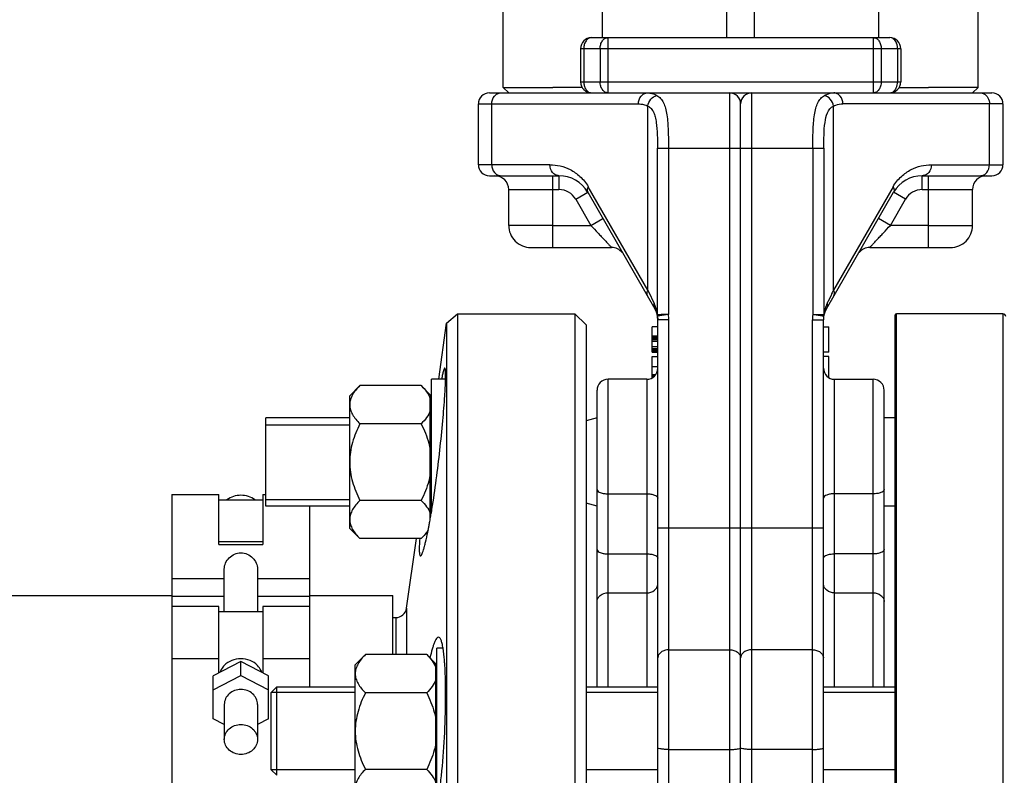
# Model space of a CAD drawing. Units: millimetres. Extents: x -2294 to 3632, y 85 to 3376.
# Drawn here: x 1546 to 1724, y 1687 to 1824 of the extents above; entities that cross this region are included whole.
import ezdxf

# ---------------------------------------------------------------- set-up
doc = ezdxf.new("R2010")
doc.units = ezdxf.units.MM
doc.header["$LTSCALE"] = 46.255
doc.header["$PDMODE"] = 3
doc.header["$PDSIZE"] = 0.3125
doc.layers.get('0').update_dxf_attribs({"linetype": 'CONTINUOUS'})
doc.layers.get('Defpoints').update_dxf_attribs({"linetype": 'CONTINUOUS'})
for name, color, linetype in [('02___PRT_ALL_AXES', 7, 'CONTINUOUS'), ('FASEN', 7, 'CONTINUOUS'), ('RUNDUNGEN', 7, 'CONTINUOUS')]:
    doc.layers.add(name, color=color, linetype=linetype)
doc.layers.add('AM_5', color=3, linetype='CONTINUOUS', lineweight=25)
doc.styles.get("Standard").update_dxf_attribs({"font": 'txt', "width": 0.7})
doc.dimstyles.new('AM_DIN$0', dxfattribs={"dimtxt": 3.5, "dimasz": 2.5, "dimexe": 1, "dimexo": 1, "dimgap": 1.5, "dimtad": 1, "dimdsep": 46, "dimtxsty": 'STANDARD', "dimcen": 0, "dimclrd": 256, "dimclre": 256, "dimclrt": 2, "dimadec": 0, "dimazin": 2, "dimtp": 0.1, "dimtm": 0.1, "dimtfac": 0.71, "dimtdec": 3, "dimtmove": 0, "dimatfit": 3, "dimfxl": 1, "dimlwd": -1, "dimlwe": -1, "dimarcsym": 0})

# ---------------------------------------------------------------- blocks, each defined once
blk = doc.blocks.new('*D21')
at = {"layer": 'AM_5', "ltscale": 10, "transparency": 16777216}
for p, q in [((1029.51, 3376.14), (2497.65, 3376.14)), ((2496.65, 1550.09), (2496.65, 3346.14)), ((2010.22, 1520.09), (2497.65, 1520.09))]:
    blk.add_line(p, q, dxfattribs=at)
for points in [[(2491.65, 3346.14), (2501.65, 3346.14), (2496.65, 3376.14)], [(2491.65, 1550.09), (2501.65, 1550.09), (2496.65, 1520.09)]]:
    blk.add_solid(points, dxfattribs=at)
at = {"layer": 'Defpoints', "color": 0, "ltscale": 10, "transparency": 16777216}
for p in [(1028.51, 3376.14), (2496.65, 3376.14), (2009.22, 1520.09)]:
    blk.add_point(p, dxfattribs=at)
at = {"layer": 'AM_5', "color": 2, "ltscale": 10, "transparency": 16777216, "insert": (2464.15, 2448.11), "char_height": 35, "attachment_point": 5, "rotation": 90}
blk.add_mtext('1860', dxfattribs=at)

msp = doc.modelspace()

# ---------------------------------------------------------------- linework, layer by layer
at = {"color": 7, "linetype": 'Continuous'}
for p, q in [((1633.723, 1811.294), (1633.723, 1977.293)), ((1651.723, 1820.294), (1651.723, 1977.293)), ((1701.723, 1820.294), (1701.723, 1977.293)), ((1719.723, 1811.294), (1719.723, 1977.293)), ((1674.223, 1820.294), (1674.223, 1868.694)), ((1679.223, 1820.294), (1679.223, 1868.694)), ((1649.723, 1820.294), (1703.723, 1820.294)), ((1647.723, 1818.294), (1647.723, 1812.294)), ((1705.723, 1818.294), (1705.723, 1812.294)), ((1631.223, 1810.294), (1722.223, 1810.294)), ((1633.723, 1811.294), (1642.723, 1811.294)), ((1634.724, 1810.294), (1633.723, 1811.294)), ((1648.001, 1811.294), (1642.723, 1811.294)), ((1705.446, 1811.294), (1710.723, 1811.294)), ((1719.723, 1811.294), (1710.723, 1811.294)), ((1718.723, 1810.294), (1719.723, 1811.294)), ((1629.223, 1797.294), (1629.223, 1808.294)), ((1676.723, 1557.294), (1676.723, 1808.294)), ((1724.223, 1808.294), (1724.223, 1797.294)), ((1631.223, 1795.294), (1643.826, 1795.294)), ((1709.621, 1795.294), (1722.223, 1795.294)), ((1634.723, 1786.294), (1634.723, 1792.794)), ((1649.022, 1792.294), (1661.187, 1771.222)), ((1692.259, 1771.222), (1704.425, 1792.294)), ((1718.723, 1786.294), (1718.723, 1792.794)), ((1638.723, 1782.294), (1653.352, 1782.294)), ((1700.095, 1782.294), (1714.723, 1782.294)), ((1623.482, 1768.572), (1625.462, 1770.293)), ((1625.462, 1770.293), (1625.462, 1738.075)), ((1646.723, 1770.293), (1646.723, 1550.294)), ((1648.723, 1768.293), (1646.723, 1770.293)), ((1661.675, 1769.842), (1661.723, 1769.222)), ((1661.723, 1559.145), (1661.723, 1769.222)), ((1691.723, 1557.294), (1691.723, 1769.222)), ((1724.223, 1770.293), (1704.923, 1770.293)), ((1622.058, 1758.443), (1623.481, 1768.572)), ((1623.481, 1768.572), (1623.481, 1562.144)), ((1648.723, 1768.293), (1648.723, 1552.294)), ((1661.723, 1767.956), (1660.723, 1767.956)), ((1660.723, 1763.331), (1660.723, 1767.954)), ((1691.723, 1767.956), (1692.723, 1767.956)), ((1692.723, 1763.331), (1692.723, 1767.954)), ((1660.723, 1766.331), (1661.723, 1766.331)), ((1660.723, 1766.267), (1661.723, 1766.267)), ((1660.723, 1766.139), (1661.723, 1766.139)), ((1660.723, 1765.884), (1661.723, 1765.884)), ((1660.723, 1765.629), (1661.723, 1765.629)), ((1660.723, 1765.309), (1661.723, 1765.309)), ((1660.723, 1764.352), (1661.723, 1764.352)), ((1660.723, 1764.033), (1661.723, 1764.033)), ((1660.723, 1763.777), (1661.723, 1763.777)), ((1660.723, 1763.522), (1661.723, 1763.522)), ((1660.723, 1763.395), (1661.723, 1763.395)), ((1660.723, 1763.331), (1661.723, 1763.331)), ((1660.723, 1762.581), (1661.723, 1762.581)), ((1660.723, 1760.781), (1660.723, 1762.581)), ((1692.723, 1763.331), (1691.723, 1763.331)), ((1692.723, 1762.581), (1691.723, 1762.581)), ((1692.723, 1758.72), (1692.723, 1762.581)), ((1660.723, 1760.781), (1661.723, 1760.781)), ((1660.723, 1758.6), (1660.723, 1760.706)), ((1623.291, 1758.443), (1620.723, 1758.443)), ((1620.723, 1734.324), (1620.723, 1758.443)), ((1659.723, 1758.443), (1652.723, 1758.443)), ((1660.723, 1759.328), (1661.383, 1759.328)), ((1660.723, 1759.289), (1661.352, 1759.289)), ((1660.723, 1759.174), (1661.257, 1759.174)), ((1660.723, 1759.06), (1661.163, 1759.06)), ((1660.723, 1758.906), (1660.989, 1758.906)), ((1660.723, 1758.792), (1660.849, 1758.792)), ((1693.723, 1758.443), (1700.723, 1758.443)), ((1605.923, 1755.443), (1607.78, 1757.299)), ((1618.867, 1757.299), (1607.78, 1757.299)), ((1618.867, 1757.299), (1620.523, 1755.643)), ((1650.723, 1702.735), (1650.723, 1756.443)), ((1702.723, 1702.735), (1702.723, 1756.443)), ((1605.923, 1731.443), (1605.923, 1755.442)), ((1620.523, 1733.161), (1620.523, 1755.643)), ((1620.723, 1754.693), (1620.523, 1754.693)), ((1605.923, 1751.443), (1590.723, 1751.443)), ((1590.723, 1735.443), (1590.723, 1751.443)), ((1650.723, 1751.443), (1648.723, 1750.907)), ((1704.723, 1751.443), (1702.723, 1751.443)), ((1590.723, 1750.193), (1605.923, 1750.193)), ((1618.867, 1750.371), (1607.78, 1750.371)), ((1573.723, 1737.599), (1582.223, 1737.599)), ((1573.723, 1737.599), (1573.723, 1717.313)), ((1582.223, 1728.502), (1582.223, 1737.599)), ((1590.223, 1737.599), (1590.723, 1737.599)), ((1590.223, 1737.599), (1590.223, 1728.502)), ((1625.462, 1738.075), (1625.462, 1550.294)), ((1582.223, 1736.599), (1590.223, 1736.599)), ((1590.723, 1736.693), (1605.923, 1736.693)), ((1605.923, 1735.443), (1590.723, 1735.443)), ((1598.723, 1702.735), (1598.723, 1735.443)), ((1618.867, 1736.514), (1607.78, 1736.514)), ((1650.723, 1735.443), (1648.723, 1735.979)), ((1704.723, 1735.443), (1702.723, 1735.443)), ((1605.923, 1731.443), (1607.78, 1729.586)), ((1618.867, 1729.586), (1607.78, 1729.586)), ((1616.236, 1717.015), (1618.002, 1729.586)), ((1618.867, 1729.586), (1620.077, 1730.796)), ((1590.223, 1728.986), (1582.223, 1728.986)), ((1582.223, 1728.502), (1590.223, 1728.502)), ((1583.223, 1716.313), (1583.223, 1724.084)), ((1589.223, 1724.084), (1589.223, 1716.313)), ((1533.723, 1719.294), (1573.723, 1719.294)), ((1598.723, 1719.294), (1613.723, 1719.294)), ((1613.723, 1708.591), (1613.723, 1719.293)), ((1582.223, 1717.313), (1573.723, 1717.313)), ((1573.723, 1717.313), (1573.723, 1600.794)), ((1582.223, 1705.248), (1582.223, 1717.313)), ((1598.723, 1717.313), (1590.223, 1717.313)), ((1590.223, 1717.313), (1590.223, 1705.248)), ((1590.223, 1716.313), (1582.223, 1716.313)), ((1606.923, 1706.735), (1608.78, 1708.591)), ((1619.867, 1708.591), (1608.78, 1708.591)), ((1619.867, 1708.591), (1621.523, 1706.935)), ((1622.834, 1709.735), (1621.723, 1709.735)), ((1621.723, 1681.236), (1621.723, 1709.735)), ((1586.223, 1707.341), (1581.223, 1704.724)), ((1591.223, 1704.724), (1586.223, 1707.341)), ((1586.223, 1704.805), (1586.223, 1707.341)), ((1606.923, 1682.736), (1606.923, 1706.734)), ((1621.523, 1682.535), (1621.523, 1706.935)), ((1581.223, 1702.189), (1586.223, 1704.805)), ((1581.223, 1696.956), (1581.223, 1704.724)), ((1586.223, 1704.805), (1591.223, 1702.189)), ((1591.223, 1696.956), (1591.223, 1704.724)), ((1621.723, 1705.985), (1621.523, 1705.985)), ((1606.923, 1701.735), (1591.723, 1701.735)), ((1591.723, 1687.735), (1591.723, 1701.735)), ((1592.723, 1702.735), (1606.923, 1702.735)), ((1619.867, 1701.663), (1608.78, 1701.663)), ((1648.723, 1702.735), (1661.723, 1702.735)), ((1661.723, 1701.735), (1648.723, 1701.735)), ((1691.723, 1702.735), (1704.723, 1702.735)), ((1704.723, 1701.735), (1691.723, 1701.735)), ((1583.223, 1699.572), (1583.223, 1693.233)), ((1589.223, 1699.572), (1589.223, 1693.233)), ((1583.223, 1695.91), (1581.223, 1696.956)), ((1591.223, 1696.956), (1589.223, 1695.91)), ((1606.923, 1687.735), (1591.723, 1687.735)), ((1619.867, 1687.807), (1608.78, 1687.807)), ((1661.723, 1687.735), (1648.723, 1687.735)), ((1704.723, 1687.735), (1691.723, 1687.735))]:
    msp.add_line(p, q, dxfattribs=at)
at = {"color": 9, "linetype": 'Continuous'}
for p, q in [((1652.685, 1820.294), (1652.685, 1810.294)), ((1700.762, 1810.294), (1700.762, 1820.294)), ((1705.723, 1818.294), (1647.723, 1818.294)), ((1648.309, 1818.294), (1648.309, 1812.294)), ((1651.271, 1818.294), (1651.271, 1812.294)), ((1702.176, 1818.294), (1702.176, 1812.294)), ((1705.138, 1818.294), (1705.138, 1812.294)), ((1647.723, 1812.294), (1705.723, 1812.294)), ((1674.723, 1810.294), (1674.723, 1555.294)), ((1678.723, 1555.294), (1678.723, 1810.294)), ((1629.223, 1808.294), (1658.21, 1808.294)), ((1631.665, 1797.294), (1631.665, 1808.294)), ((1721.782, 1808.294), (1695.237, 1808.293)), ((1724.223, 1808.294), (1721.782, 1808.294)), ((1721.782, 1797.294), (1721.782, 1808.294)), ((1659.915, 1774.588), (1659.915, 1807.914)), ((1693.532, 1774.588), (1693.532, 1807.914)), ((1661.663, 1800.294), (1691.784, 1800.294)), ((1661.663, 1770.152), (1661.663, 1800.294)), ((1663.651, 1800.294), (1663.651, 1770.148)), ((1689.796, 1800.294), (1689.796, 1770.151)), ((1691.784, 1800.294), (1691.784, 1770.152)), ((1642.187, 1797.294), (1629.223, 1797.294)), ((1711.26, 1797.294), (1724.223, 1797.294)), ((1642.723, 1782.294), (1642.723, 1795.294)), ((1643.825, 1795.294), (1643.825, 1792.794)), ((1709.621, 1792.794), (1709.621, 1795.294)), ((1710.723, 1782.294), (1710.723, 1795.294)), ((1634.723, 1792.794), (1643.825, 1792.794)), ((1646.857, 1791.044), (1649.022, 1792.294)), ((1659.915, 1774.588), (1649.115, 1793.294)), ((1704.331, 1793.294), (1693.532, 1774.588)), ((1706.59, 1791.044), (1704.425, 1792.294)), ((1709.621, 1792.794), (1718.723, 1792.794)), ((1646.857, 1791.044), (1649.599, 1786.293)), ((1703.848, 1786.293), (1706.59, 1791.044)), ((1649.599, 1786.294), (1651.764, 1787.544)), ((1703.848, 1786.293), (1701.683, 1787.544)), ((1642.723, 1786.294), (1634.723, 1786.294)), ((1642.723, 1786.293), (1649.599, 1786.293)), ((1710.723, 1786.294), (1703.848, 1786.293)), ((1710.723, 1786.294), (1718.723, 1786.294)), ((1660.139, 1774.122), (1659.915, 1774.588)), ((1661.053, 1772.222), (1660.139, 1774.122)), ((1693.098, 1773.686), (1692.548, 1772.544)), ((1661.663, 1770.152), (1662.069, 1770.152)), ((1663.651, 1770.152), (1661.675, 1769.842)), ((1663.723, 1769.222), (1661.723, 1769.222)), ((1662.069, 1770.152), (1662.317, 1770.152)), ((1663.723, 1555.294), (1663.723, 1769.222)), ((1689.723, 1769.222), (1691.723, 1769.222)), ((1689.723, 1555.294), (1689.723, 1769.222)), ((1689.796, 1770.151), (1691.784, 1770.152)), ((1652.723, 1702.735), (1652.723, 1758.443)), ((1659.723, 1758.443), (1659.723, 1702.735)), ((1693.723, 1702.735), (1693.723, 1758.443)), ((1700.723, 1702.735), (1700.723, 1758.443)), ((1652.723, 1737.702), (1659.723, 1737.702)), ((1700.723, 1737.702), (1693.723, 1737.702)), ((1661.723, 1731.533), (1691.723, 1731.533)), ((1652.723, 1726.829), (1659.723, 1726.829)), ((1700.723, 1726.829), (1693.723, 1726.829)), ((1573.723, 1722.348), (1583.223, 1722.348)), ((1589.223, 1722.348), (1598.723, 1722.348)), ((1573.723, 1719.191), (1583.223, 1719.191)), ((1589.223, 1719.191), (1598.723, 1719.191)), ((1652.723, 1719.774), (1659.723, 1719.774)), ((1693.723, 1719.774), (1700.723, 1719.774)), ((1663.723, 1709.454), (1674.723, 1709.454)), ((1689.723, 1709.454), (1678.723, 1709.454)), ((1582.223, 1707.813), (1573.723, 1707.813)), ((1598.723, 1707.813), (1590.223, 1707.813)), ((1663.723, 1691.403), (1674.723, 1691.403)), ((1689.723, 1691.403), (1678.723, 1691.403))]:
    msp.add_line(p, q, dxfattribs=at)
at = {"color": 7, "linetype": 'Continuous'}
for centre, radius, start, end in [((1649.723, 1818.294), 2, 90, 180), ((1703.723, 1818.294), 2, 0, 90), ((1649.723, 1812.294), 2, 180, 270), ((1703.723, 1812.294), 2, 270, 360), ((1631.223, 1808.294), 2, 90, 180), ((1674.723, 1808.294), 2, 0, 90), ((1678.723, 1808.294), 2, 90, 180), ((1722.223, 1808.294), 2, 0, 90), ((1631.223, 1797.294), 2, 180, 270), ((1722.223, 1797.294), 2, 270, 360), ((1632.223, 1792.794), 2.5, 0, 89.99954), ((1643.825, 1789.294), 6, 30.00047, 90), ((1709.621, 1789.294), 6, 90.00122, 150), ((1721.223, 1792.794), 2.5, 90.00046, 180), ((1638.723, 1786.294), 4, 180, 270.00012), ((1714.723, 1786.294), 4, 269.99988, 360), ((1653.352, 1779.794), 2.5, 40.0041, 90), ((1700.095, 1779.794), 2.5, 89.99993, 139.9959), ((1657.723, 1769.222), 4, 0, 29.99984), ((1695.723, 1769.222), 4, 150.00016, 180), ((1659.723, 1760.443), 2, 270, 359.99976), ((1693.723, 1760.443), 2, 180.00024, 270), ((1652.723, 1756.443), 2, 90, 180.00019), ((1700.723, 1756.443), 2, 359.99981, 90)]:
    msp.add_arc(centre, radius, start, end, dxfattribs=at)
at = {"color": 9, "linetype": 'Continuous'}
for centre, radius, start, end in [((1702.335, 1818.293), 2.803, 0.01088, 8.00633), ((1651.112, 1812.294), 2.803, 180.01088, 188.00633), ((1643.825, 1789.294), 3.5, 30, 90), ((1709.621, 1789.294), 3.5, 90, 150), ((1852.98, 1695.246), 178.082, 154.27475, 154.3898), ((1654.98, 1769.312), 6.735, 22.58163, 25.5972), ((1655.075, 1769.352), 6.631, 19.50242, 22.57874), ((1655.001, 1769.327), 6.71, 16.43062, 19.49091), ((1654.735, 1769.25), 6.987, 7.41583, 16.41732), ((1698.728, 1769.247), 7.003, 166.55306, 169.54477), ((1698.65, 1769.267), 6.923, 163.56837, 166.56129), ((1698.437, 1769.328), 6.701, 154.41122, 163.54983), ((1663, 1770.049), 1.341, 175.58747, 188.87972), ((1662.581, 1313.636), 456.517, 89.86579, 90.03317), ((1657.723, 1769.222), 6, 0, 8.87638), ((1695.723, 1769.222), 6, 171.09034, 180), ((1690.445, 1770.049), 1.343, 351.13176, 4.40109), ((1698.73, 1769.247), 7.005, 169.54789, 172.57796)]:
    msp.add_arc(centre, radius, start, end, dxfattribs=at)
for points, knots in [([(1649.723, 1820.294), (1649.536, 1820.294), (1649.133, 1820.172), (1648.672, 1819.706), (1648.377, 1819.051), (1648.309, 1818.551), (1648.309, 1818.294)], [0, 0, 0, 0, 0.2094663, 0.4446566, 0.7120321, 1, 1, 1, 1]), ([(1651.271, 1818.294), (1651.271, 1818.551), (1651.338, 1819.051), (1651.634, 1819.706), (1652.095, 1820.172), (1652.497, 1820.294), (1652.685, 1820.294)], [0, 0, 0, 0, 0.2879679, 0.5553431, 0.7905334, 1, 1, 1, 1]), ([(1700.762, 1820.294), (1700.949, 1820.294), (1701.352, 1820.172), (1701.813, 1819.706), (1702.109, 1819.051), (1702.176, 1818.551), (1702.176, 1818.294)], [0, 0, 0, 0, 0.2094663, 0.4446566, 0.7120321, 1, 1, 1, 1]), ([(1705.11, 1818.683), (1705.052, 1819.098), (1704.829, 1819.701), (1704.234, 1820.203), (1703.887, 1820.294), (1703.723, 1820.294)], [0, 0, 0, 0, 0.5494735, 0.7854254, 1, 1, 1, 1]), ([(1648.336, 1811.904), (1648.35, 1811.808), (1648.419, 1811.448), (1648.567, 1811.1), (1648.723, 1810.879)], [0, 0, 0, 0, 0.2629953, 1, 1, 1, 1]), ([(1652.685, 1810.294), (1652.497, 1810.294), (1652.095, 1810.415), (1651.634, 1810.881), (1651.338, 1811.536), (1651.271, 1812.036), (1651.271, 1812.294)], [0, 0, 0, 0, 0.2094663, 0.4446566, 0.7120321, 1, 1, 1, 1]), ([(1702.176, 1812.294), (1702.176, 1812.036), (1702.109, 1811.536), (1701.813, 1810.881), (1701.352, 1810.415), (1700.949, 1810.294), (1700.762, 1810.294)], [0, 0, 0, 0, 0.2879679, 0.5553431, 0.7905334, 1, 1, 1, 1]), ([(1704.723, 1810.879), (1704.791, 1810.975), (1705.038, 1811.406), (1705.138, 1811.915), (1705.138, 1812.294)], [0, 0, 0, 0, 0.2355644, 1, 1, 1, 1]), ([(1631.665, 1808.294), (1631.665, 1808.791), (1631.901, 1809.559), (1632.638, 1810.18), (1633.088, 1810.294), (1633.303, 1810.294)], [0, 0, 0, 0, 0.5287368, 0.7715783, 1, 1, 1, 1]), ([(1648.723, 1810.879), (1648.845, 1810.708), (1649.134, 1810.415), (1649.536, 1810.294), (1649.723, 1810.294)], [0, 0, 0, 0, 0.5289312, 1, 1, 1, 1]), ([(1658.21, 1808.294), (1658.21, 1808.791), (1658.446, 1809.558), (1659.183, 1810.18), (1659.633, 1810.294), (1659.848, 1810.294)], [0, 0, 0, 0, 0.5286069, 0.7715037, 1, 1, 1, 1]), ([(1659.848, 1810.294), (1659.992, 1810.294), (1660.586, 1810.253), (1661.162, 1810.041), (1661.553, 1809.819)], [0, 0, 0, 0, 0.2426713, 1, 1, 1, 1]), ([(1659.915, 1807.914), (1659.982, 1808.365), (1660.357, 1809.207), (1661.142, 1809.735), (1661.553, 1809.819)], [0, 0, 0, 0, 0.5209303, 1, 1, 1, 1]), ([(1661.553, 1809.819), (1661.802, 1809.672), (1662.277, 1809.286), (1662.804, 1808.475), (1663.156, 1807.455), (1663.48, 1805.774), (1663.623, 1803.358), (1663.657, 1801.352), (1663.651, 1800.294)], [0, 0, 0, 0, 0.0858447, 0.1783045, 0.2834481, 0.4040469, 0.6858437, 1, 1, 1, 1]), ([(1689.796, 1800.294), (1689.789, 1801.352), (1689.825, 1803.358), (1689.966, 1805.774), (1690.291, 1807.456), (1690.644, 1808.474), (1691.169, 1809.287), (1691.644, 1809.673), (1691.894, 1809.819)], [0, 0, 0, 0, 0.3141322, 0.5959413, 0.7165488, 0.8216944, 0.9141036, 1, 1, 1, 1]), ([(1693.532, 1807.914), (1693.464, 1808.365), (1693.09, 1809.207), (1692.304, 1809.736), (1691.894, 1809.819)], [0, 0, 0, 0, 0.5209222, 1, 1, 1, 1]), ([(1695.237, 1808.294), (1695.237, 1808.791), (1695.001, 1809.559), (1694.263, 1810.18), (1693.814, 1810.294), (1693.598, 1810.294)], [0, 0, 0, 0, 0.5287368, 0.7715783, 1, 1, 1, 1]), ([(1703.723, 1810.294), (1703.911, 1810.294), (1704.313, 1810.415), (1704.602, 1810.708), (1704.723, 1810.879)], [0, 0, 0, 0, 0.47107, 1, 1, 1, 1]), ([(1720.771, 1810.141), (1721.08, 1809.985), (1721.614, 1809.417), (1721.782, 1808.675), (1721.782, 1808.294)], [0, 0, 0, 0, 0.4760897, 1, 1, 1, 1]), ([(1658.21, 1808.294), (1658.354, 1808.293), (1658.938, 1808.262), (1659.514, 1808.097), (1659.915, 1807.914)], [0, 0, 0, 0, 0.2458026, 1, 1, 1, 1]), ([(1659.915, 1807.914), (1660.137, 1807.797), (1660.553, 1807.463), (1660.992, 1806.761), (1661.283, 1805.902), (1661.532, 1804.54), (1661.645, 1802.651), (1661.661, 1801.098), (1661.663, 1800.294)], [0, 0, 0, 0, 0.092899, 0.1918583, 0.3023669, 0.4259529, 0.7026438, 1, 1, 1, 1]), ([(1691.784, 1800.294), (1691.786, 1801.098), (1691.809, 1802.673), (1691.935, 1805.23), (1692.535, 1807.421), (1693.532, 1807.914)], [0, 0, 0, 0, 0.3015775, 0.582658, 1, 1, 1, 1]), ([(1631.665, 1797.294), (1631.665, 1796.796), (1631.901, 1796.028), (1632.638, 1795.407), (1633.088, 1795.294), (1633.303, 1795.294)], [0, 0, 0, 0, 0.5287368, 0.7715783, 1, 1, 1, 1]), ([(1643.826, 1795.294), (1643.611, 1795.294), (1643.161, 1795.407), (1642.423, 1796.028), (1642.187, 1796.796), (1642.187, 1797.294)], [0, 0, 0, 0, 0.2284215, 0.4711568, 1, 1, 1, 1]), ([(1642.187, 1797.294), (1642.811, 1797.265), (1644.087, 1797.144), (1645.966, 1796.45), (1647.737, 1795.185), (1648.73, 1794.002), (1649.115, 1793.294)], [0, 0, 0, 0, 0.2244281, 0.4571512, 0.7101833, 1, 1, 1, 1]), ([(1704.331, 1793.294), (1704.715, 1794.003), (1705.711, 1795.184), (1707.48, 1796.451), (1709.36, 1797.144), (1710.635, 1797.264), (1711.26, 1797.294)], [0, 0, 0, 0, 0.2897946, 0.5428455, 0.7755618, 1, 1, 1, 1]), ([(1711.26, 1797.294), (1711.26, 1796.796), (1711.024, 1796.029), (1710.286, 1795.407), (1709.836, 1795.294), (1709.621, 1795.294)], [0, 0, 0, 0, 0.5285792, 0.7714641, 1, 1, 1, 1]), ([(1720.144, 1795.294), (1720.359, 1795.294), (1720.808, 1795.407), (1721.546, 1796.028), (1721.782, 1796.796), (1721.782, 1797.294)], [0, 0, 0, 0, 0.2284217, 0.4712632, 1, 1, 1, 1]), ([(1649.115, 1793.294), (1649.021, 1793.128), (1648.886, 1792.797), (1648.944, 1792.429), (1649.022, 1792.294)], [0, 0, 0, 0, 0.5497316, 1, 1, 1, 1]), ([(1704.331, 1793.294), (1704.426, 1793.128), (1704.561, 1792.797), (1704.503, 1792.429), (1704.425, 1792.294)], [0, 0, 0, 0, 0.5497661, 1, 1, 1, 1]), ([(1649.599, 1786.293), (1650.028, 1785.849), (1650.645, 1785.177), (1651.459, 1784.309), (1652.021, 1783.712), (1652.456, 1783.25), (1652.763, 1782.921), (1652.959, 1782.713), (1653.108, 1782.548), (1653.253, 1782.408), (1653.284, 1782.355), (1653.364, 1782.294), (1653.352, 1782.294)], [0, 0, 0, 0, 0.3375788, 0.4991619, 0.6506365, 0.7863794, 0.8456758, 0.8976028, 0.9405978, 0.9730647, 0.9933996, 1, 1, 1, 1]), ([(1700.095, 1782.294), (1700.108, 1782.294), (1700.133, 1782.351), (1700.215, 1782.411), (1700.33, 1782.549), (1700.491, 1782.714), (1700.683, 1782.921), (1700.993, 1783.25), (1701.425, 1783.713), (1701.988, 1784.31), (1702.802, 1785.177), (1703.42, 1785.849), (1703.848, 1786.293)], [0, 0, 0, 0, 0.0070774, 0.0271627, 0.0593353, 0.1023084, 0.1543488, 0.213728, 0.3494107, 0.5008391, 0.662419, 1, 1, 1, 1]), ([(1659.915, 1774.588), (1659.821, 1774.423), (1659.686, 1774.092), (1659.743, 1773.723), (1659.821, 1773.588)], [0, 0, 0, 0, 0.5497989, 1, 1, 1, 1]), ([(1693.532, 1774.588), (1693.423, 1774.361), (1693.278, 1774.06), (1693.133, 1773.759), (1693.098, 1773.686)], [0, 0, 0, 0, 0.7553643, 1, 1, 1, 1]), ([(1693.626, 1773.588), (1693.704, 1773.723), (1693.761, 1774.092), (1693.626, 1774.423), (1693.532, 1774.588)], [0, 0, 0, 0, 0.4502576, 1, 1, 1, 1]), ([(1661.053, 1772.222), (1661.034, 1772.134), (1660.985, 1771.797), (1661.062, 1771.439), (1661.187, 1771.222)], [0, 0, 0, 0, 0.262884, 1, 1, 1, 1]), ([(1692.393, 1772.222), (1692.413, 1772.134), (1692.462, 1771.797), (1692.385, 1771.439), (1692.259, 1771.222)], [0, 0, 0, 0, 0.2628837, 1, 1, 1, 1]), ([(1691.734, 1769.852), (1691.505, 1769.881), (1690.861, 1769.993), (1690.212, 1770.076), (1689.796, 1770.152)], [0, 0, 0, 0, 0.353042, 1, 1, 1, 1]), ([(1691.772, 1769.842), (1691.772, 1769.845), (1691.753, 1769.85), (1691.744, 1769.851), (1691.734, 1769.852)], [0, 0, 0, 0, 0.2666117, 1, 1, 1, 1]), ([(1650.723, 1738.468), (1650.723, 1738.202), (1651.297, 1737.89), (1651.976, 1737.742), (1652.467, 1737.702), (1652.723, 1737.702)], [0, 0, 0, 0, 0.3568611, 0.6565367, 1, 1, 1, 1]), ([(1659.723, 1737.702), (1659.979, 1737.702), (1660.471, 1737.663), (1661.15, 1737.514), (1661.723, 1737.203), (1661.723, 1736.937)], [0, 0, 0, 0, 0.3434637, 0.6431395, 1, 1, 1, 1]), ([(1693.723, 1737.702), (1693.467, 1737.702), (1692.976, 1737.663), (1692.297, 1737.514), (1691.723, 1737.203), (1691.723, 1736.937)], [0, 0, 0, 0, 0.3434637, 0.6431395, 1, 1, 1, 1]), ([(1702.723, 1738.468), (1702.723, 1738.202), (1702.15, 1737.89), (1701.471, 1737.742), (1700.979, 1737.702), (1700.723, 1737.702)], [0, 0, 0, 0, 0.3568611, 0.6565367, 1, 1, 1, 1]), ([(1650.723, 1727.594), (1650.723, 1727.328), (1651.297, 1727.017), (1651.976, 1726.868), (1652.467, 1726.829), (1652.723, 1726.829)], [0, 0, 0, 0, 0.3568605, 0.6565363, 1, 1, 1, 1]), ([(1659.723, 1726.829), (1659.979, 1726.829), (1660.471, 1726.789), (1661.15, 1726.641), (1661.723, 1726.329), (1661.723, 1726.063)], [0, 0, 0, 0, 0.3434633, 0.6431389, 1, 1, 1, 1]), ([(1691.723, 1726.063), (1691.723, 1726.329), (1692.297, 1726.641), (1692.976, 1726.789), (1693.467, 1726.829), (1693.723, 1726.829)], [0, 0, 0, 0, 0.3568611, 0.6565367, 1, 1, 1, 1]), ([(1702.723, 1727.594), (1702.723, 1727.328), (1702.15, 1727.017), (1701.471, 1726.868), (1700.979, 1726.829), (1700.723, 1726.829)], [0, 0, 0, 0, 0.3568605, 0.6565363, 1, 1, 1, 1]), ([(1659.723, 1719.774), (1660.22, 1719.774), (1660.98, 1719.997), (1661.608, 1720.713), (1661.723, 1721.152), (1661.723, 1721.36)], [0, 0, 0, 0, 0.5340655, 0.7754782, 1, 1, 1, 1]), ([(1693.723, 1719.774), (1693.227, 1719.774), (1692.466, 1719.997), (1691.839, 1720.713), (1691.723, 1721.152), (1691.723, 1721.36)], [0, 0, 0, 0, 0.5340655, 0.7754782, 1, 1, 1, 1]), ([(1650.723, 1718.188), (1650.723, 1718.397), (1650.839, 1718.835), (1651.466, 1719.551), (1652.227, 1719.774), (1652.723, 1719.774)], [0, 0, 0, 0, 0.2245217, 0.4659344, 1, 1, 1, 1]), ([(1700.723, 1719.774), (1701.22, 1719.774), (1701.98, 1719.551), (1702.608, 1718.835), (1702.723, 1718.397), (1702.723, 1718.188)], [0, 0, 0, 0, 0.5340656, 0.7754783, 1, 1, 1, 1]), ([(1663.723, 1709.454), (1663.466, 1709.454), (1662.963, 1709.384), (1662.307, 1709.074), (1661.842, 1708.592), (1661.723, 1708.177), (1661.723, 1707.982)], [0, 0, 0, 0, 0.2838564, 0.549193, 0.7858774, 1, 1, 1, 1]), ([(1674.723, 1709.454), (1674.981, 1709.454), (1675.483, 1709.384), (1676.14, 1709.074), (1676.604, 1708.592), (1676.723, 1708.177), (1676.723, 1707.982)], [0, 0, 0, 0, 0.2838565, 0.549193, 0.7858774, 1, 1, 1, 1]), ([(1678.723, 1709.454), (1678.466, 1709.454), (1677.963, 1709.384), (1677.307, 1709.074), (1676.842, 1708.592), (1676.723, 1708.177), (1676.723, 1707.982)], [0, 0, 0, 0, 0.2838565, 0.549193, 0.7858774, 1, 1, 1, 1]), ([(1689.723, 1709.454), (1689.981, 1709.454), (1690.483, 1709.384), (1691.14, 1709.074), (1691.604, 1708.592), (1691.723, 1708.177), (1691.723, 1707.982)], [0, 0, 0, 0, 0.2838565, 0.549193, 0.7858774, 1, 1, 1, 1]), ([(1663.723, 1691.403), (1663.468, 1691.403), (1663.001, 1691.416), (1662.36, 1691.486), (1661.982, 1691.559), (1661.723, 1691.67), (1661.723, 1691.737)], [0, 0, 0, 0, 0.3710146, 0.6873145, 0.9037916, 1, 1, 1, 1]), ([(1674.723, 1691.403), (1674.979, 1691.403), (1675.445, 1691.416), (1676.087, 1691.486), (1676.465, 1691.559), (1676.723, 1691.67), (1676.723, 1691.737)], [0, 0, 0, 0, 0.3710148, 0.6873148, 0.9037919, 1, 1, 1, 1]), ([(1678.723, 1691.403), (1678.468, 1691.403), (1678.001, 1691.416), (1677.36, 1691.486), (1676.982, 1691.559), (1676.723, 1691.67), (1676.723, 1691.737)], [0, 0, 0, 0, 0.3710148, 0.6873148, 0.9037919, 1, 1, 1, 1]), ([(1689.723, 1691.403), (1689.979, 1691.403), (1690.445, 1691.416), (1691.087, 1691.486), (1691.465, 1691.559), (1691.723, 1691.67), (1691.723, 1691.737)], [0, 0, 0, 0, 0.3710148, 0.6873148, 0.9037919, 1, 1, 1, 1])]:
    msp.add_open_spline(points, degree=3, knots=knots, dxfattribs=at)
at = {"color": 7, "linetype": 'Continuous'}
for points, knots in [([(1691.894, 1809.819), (1692.029, 1809.896), (1692.56, 1810.162), (1693.161, 1810.294), (1693.598, 1810.294)], [0, 0, 0, 0, 0.2627472, 1, 1, 1, 1]), ([(1693.532, 1807.914), (1693.669, 1807.976), (1694.213, 1808.193), (1694.803, 1808.294), (1695.237, 1808.293)], [0, 0, 0, 0, 0.2575193, 1, 1, 1, 1]), ([(1607.78, 1757.299), (1607.518, 1757.037), (1607.031, 1756.509), (1606.429, 1755.658), (1606.023, 1754.767), (1605.923, 1754.139), (1605.923, 1753.835)], [0, 0, 0, 0, 0.2760758, 0.5341338, 0.773538, 1, 1, 1, 1]), ([(1618.867, 1757.299), (1619.226, 1756.94), (1619.874, 1756.217), (1620.367, 1755.367), (1620.523, 1754.935)], [0, 0, 0, 0, 0.5249347, 1, 1, 1, 1]), ([(1605.923, 1753.835), (1605.923, 1753.531), (1606.023, 1752.903), (1606.429, 1752.011), (1607.031, 1751.161), (1607.518, 1750.633), (1607.78, 1750.371)], [0, 0, 0, 0, 0.226462, 0.465866, 0.723924, 1, 1, 1, 1]), ([(1620.523, 1752.735), (1620.367, 1752.302), (1619.874, 1751.452), (1619.226, 1750.73), (1618.867, 1750.371)], [0, 0, 0, 0, 0.4750651, 1, 1, 1, 1]), ([(1607.78, 1750.371), (1607.51, 1749.832), (1607.008, 1748.734), (1606.409, 1747.023), (1606.016, 1745.253), (1605.923, 1744.045), (1605.923, 1743.443)], [0, 0, 0, 0, 0.2500229, 0.5000428, 0.7500275, 1, 1, 1, 1]), ([(1618.867, 1750.371), (1619.428, 1749.249), (1620.073, 1747.688), (1620.449, 1746.055), (1620.523, 1745.643)], [0, 0, 0, 0, 0.7497431, 1, 1, 1, 1]), ([(1605.923, 1743.443), (1605.923, 1742.84), (1606.016, 1741.632), (1606.409, 1739.862), (1607.008, 1738.152), (1607.51, 1737.054), (1607.78, 1736.514)], [0, 0, 0, 0, 0.2499725, 0.4999569, 0.7499769, 1, 1, 1, 1]), ([(1620.523, 1741.243), (1620.449, 1740.83), (1620.073, 1739.197), (1619.428, 1737.637), (1618.867, 1736.514)], [0, 0, 0, 0, 0.2502569, 1, 1, 1, 1]), ([(1586.223, 1737.43), (1585.768, 1737.43), (1584.86, 1737.289), (1584.04, 1736.871), (1583.682, 1736.604)], [0, 0, 0, 0, 0.5049602, 1, 1, 1, 1]), ([(1588.765, 1736.604), (1588.407, 1736.871), (1587.587, 1737.289), (1586.679, 1737.43), (1586.223, 1737.43)], [0, 0, 0, 0, 0.4950454, 1, 1, 1, 1]), ([(1607.78, 1736.514), (1607.518, 1736.252), (1607.031, 1735.724), (1606.429, 1734.874), (1606.023, 1733.982), (1605.923, 1733.354), (1605.923, 1733.05)], [0, 0, 0, 0, 0.2760758, 0.5341338, 0.773538, 1, 1, 1, 1]), ([(1618.867, 1736.514), (1619.226, 1736.155), (1619.874, 1735.433), (1620.367, 1734.583), (1620.523, 1734.15)], [0, 0, 0, 0, 0.5249347, 1, 1, 1, 1]), ([(1605.923, 1733.05), (1605.923, 1732.746), (1606.023, 1732.118), (1606.429, 1731.227), (1607.031, 1730.377), (1607.518, 1729.848), (1607.78, 1729.586)], [0, 0, 0, 0, 0.226462, 0.465866, 0.723924, 1, 1, 1, 1]), ([(1620.157, 1731.185), (1619.988, 1730.9), (1619.584, 1730.341), (1619.117, 1729.837), (1618.867, 1729.586)], [0, 0, 0, 0, 0.4840428, 1, 1, 1, 1]), ([(1583.223, 1724.084), (1583.223, 1724.451), (1583.394, 1725.206), (1584.057, 1726.164), (1585.04, 1726.842), (1586.223, 1727.092), (1587.406, 1726.842), (1588.39, 1726.164), (1589.052, 1725.206), (1589.223, 1724.451), (1589.223, 1724.084)], [0, 0, 0, 0, 0.1194848, 0.2445302, 0.3720093, 0.5000029, 0.6279932, 0.7554676, 0.8805142, 1, 1, 1, 1]), ([(1608.78, 1708.591), (1608.518, 1708.329), (1608.031, 1707.801), (1607.429, 1706.951), (1607.023, 1706.059), (1606.923, 1705.431), (1606.923, 1705.127)], [0, 0, 0, 0, 0.2760758, 0.5341338, 0.773538, 1, 1, 1, 1]), ([(1619.867, 1708.591), (1620.226, 1708.232), (1620.874, 1707.51), (1621.367, 1706.66), (1621.523, 1706.227)], [0, 0, 0, 0, 0.5249347, 1, 1, 1, 1]), ([(1583.217, 1706.612), (1583.129, 1706.522), (1582.802, 1706.149), (1582.553, 1705.708), (1582.426, 1705.36)], [0, 0, 0, 0, 0.2541123, 1, 1, 1, 1]), ([(1586.223, 1707.846), (1585.663, 1707.846), (1584.547, 1707.634), (1583.596, 1707.004), (1583.217, 1706.612)], [0, 0, 0, 0, 0.5072146, 1, 1, 1, 1]), ([(1589.23, 1706.612), (1588.851, 1707.004), (1587.9, 1707.634), (1586.784, 1707.846), (1586.223, 1707.846)], [0, 0, 0, 0, 0.4927908, 1, 1, 1, 1]), ([(1590.021, 1705.361), (1589.979, 1705.476), (1589.784, 1705.932), (1589.489, 1706.344), (1589.23, 1706.612)], [0, 0, 0, 0, 0.2475081, 1, 1, 1, 1]), ([(1606.923, 1705.127), (1606.923, 1704.823), (1607.023, 1704.195), (1607.429, 1703.304), (1608.031, 1702.454), (1608.518, 1701.925), (1608.78, 1701.663)], [0, 0, 0, 0, 0.226462, 0.465866, 0.723924, 1, 1, 1, 1]), ([(1621.523, 1704.027), (1621.367, 1703.595), (1620.874, 1702.745), (1620.226, 1702.022), (1619.867, 1701.663)], [0, 0, 0, 0, 0.4750651, 1, 1, 1, 1]), ([(1586.223, 1702.291), (1585.834, 1702.291), (1585.059, 1702.154), (1584.064, 1701.56), (1583.385, 1700.657), (1583.223, 1699.928), (1583.223, 1699.572)], [0, 0, 0, 0, 0.2612582, 0.5160372, 0.7614291, 1, 1, 1, 1]), ([(1589.223, 1699.572), (1589.223, 1699.928), (1589.061, 1700.657), (1588.383, 1701.56), (1587.388, 1702.154), (1586.612, 1702.291), (1586.223, 1702.291)], [0, 0, 0, 0, 0.2385708, 0.4839627, 0.7387417, 1, 1, 1, 1]), ([(1608.78, 1701.663), (1608.51, 1701.124), (1608.008, 1700.026), (1607.409, 1698.316), (1607.016, 1696.545), (1606.923, 1695.338), (1606.923, 1694.735)], [0, 0, 0, 0, 0.2500229, 0.5000428, 0.7500275, 1, 1, 1, 1]), ([(1619.867, 1701.663), (1620.428, 1700.541), (1621.073, 1698.98), (1621.449, 1697.347), (1621.523, 1696.935)], [0, 0, 0, 0, 0.7497431, 1, 1, 1, 1]), ([(1583.223, 1693.233), (1583.223, 1693.588), (1583.385, 1694.317), (1584.064, 1695.22), (1585.059, 1695.815), (1585.834, 1695.952), (1586.223, 1695.952)], [0, 0, 0, 0, 0.2385708, 0.4839627, 0.7387417, 1, 1, 1, 1]), ([(1586.223, 1695.952), (1586.612, 1695.952), (1587.388, 1695.815), (1588.383, 1695.22), (1589.061, 1694.317), (1589.223, 1693.588), (1589.223, 1693.233)], [0, 0, 0, 0, 0.2612582, 0.5160372, 0.7614291, 1, 1, 1, 1]), ([(1606.923, 1694.735), (1606.923, 1694.132), (1607.016, 1692.925), (1607.409, 1691.154), (1608.008, 1689.444), (1608.51, 1688.346), (1608.78, 1687.807)], [0, 0, 0, 0, 0.2499725, 0.4999569, 0.7499769, 1, 1, 1, 1]), ([(1586.223, 1690.514), (1585.834, 1690.514), (1585.059, 1690.651), (1584.064, 1691.246), (1583.385, 1692.149), (1583.223, 1692.878), (1583.223, 1693.233)], [0, 0, 0, 0, 0.2612582, 0.5160372, 0.7614291, 1, 1, 1, 1]), ([(1589.223, 1693.233), (1589.223, 1692.878), (1589.061, 1692.149), (1588.383, 1691.246), (1587.388, 1690.651), (1586.612, 1690.514), (1586.223, 1690.514)], [0, 0, 0, 0, 0.2385708, 0.4839627, 0.7387417, 1, 1, 1, 1]), ([(1621.523, 1692.535), (1621.449, 1692.123), (1621.073, 1690.49), (1620.428, 1688.929), (1619.867, 1687.807)], [0, 0, 0, 0, 0.2502569, 1, 1, 1, 1]), ([(1608.78, 1687.807), (1608.518, 1687.545), (1608.031, 1687.016), (1607.429, 1686.166), (1607.023, 1685.275), (1606.923, 1684.647), (1606.923, 1684.343)], [0, 0, 0, 0, 0.2760758, 0.5341338, 0.773538, 1, 1, 1, 1]), ([(1619.867, 1687.807), (1620.226, 1687.448), (1620.874, 1686.725), (1621.367, 1685.875), (1621.523, 1685.443)], [0, 0, 0, 0, 0.5249347, 1, 1, 1, 1])]:
    msp.add_open_spline(points, degree=3, knots=knots, dxfattribs=at)
at = {"color": 9, "linetype": 'Continuous'}
msp.add_open_spline([(1720.144, 1810.294), (1720.359, 1810.294), (1720.579, 1810.238), (1720.771, 1810.141)], degree=3, dxfattribs=at)
at = {"layer": '02___PRT_ALL_AXES', "color": 7, "linetype": 'Continuous'}
for p, q in [((1625.462, 1770.293), (1646.723, 1770.293)), ((1620.689, 1734.113), (1620.723, 1734.318)), ((1613.723, 1715.294), (1614.255, 1715.294))]:
    msp.add_line(p, q, dxfattribs=at)
for centre, radius, start, end in [((1479.538, 1757.829), 143.13, 350.54554, 350.7877), ((1510.923, 1752.454), 111.287, 349.75991, 350.01027), ((1498.702, 1754.604), 123.696, 350.01134, 350.46445), ((1534.92, 1748.013), 86.882, 348.9161, 349.36215), ((1522.676, 1750.323), 99.343, 349.35658, 349.76424), ((1545.149, 1746.007), 76.459, 348.51204, 348.91795)]:
    msp.add_arc(centre, radius, start, end, dxfattribs=at)
for points, knots in [([(1623.148, 1760.443), (1623.128, 1760.443), (1623.08, 1760.398), (1622.995, 1760.233), (1622.873, 1759.859), (1622.718, 1759.24), (1622.611, 1758.743), (1622.552, 1758.456)], [0, 0, 0, 0, 0.0286656, 0.0818393, 0.2736285, 0.5809507, 1, 1, 1, 1]), ([(1623.292, 1758.453), (1623.299, 1758.74), (1623.306, 1759.236), (1623.293, 1759.856), (1623.252, 1760.228), (1623.208, 1760.398), (1623.166, 1760.443), (1623.148, 1760.443)], [0, 0, 0, 0, 0.4255713, 0.7342741, 0.9229675, 0.9732466, 1, 1, 1, 1]), ([(1623.148, 1755.463), (1623.166, 1755.749), (1623.227, 1756.745), (1623.275, 1757.742), (1623.292, 1758.453)], [0, 0, 0, 0, 0.2867499, 1, 1, 1, 1]), ([(1620.822, 1734.915), (1621.398, 1738.468), (1622.089, 1743.808), (1622.785, 1750.667), (1623.05, 1753.953), (1623.148, 1755.463)], [0, 0, 0, 0, 0.5220676, 0.7804171, 1, 1, 1, 1]), ([(1618.598, 1729.587), (1618.568, 1729.137), (1618.533, 1728.506), (1618.52, 1727.726), (1618.529, 1727.279), (1618.552, 1726.928), (1618.597, 1726.674), (1618.641, 1726.51), (1618.714, 1726.443), (1618.745, 1726.443)], [0, 0, 0, 0, 0.4220893, 0.5909858, 0.7305511, 0.8402858, 0.9201198, 0.97114, 1, 1, 1, 1]), ([(1618.745, 1726.443), (1618.789, 1726.443), (1618.895, 1726.544), (1619.01, 1726.762), (1619.158, 1727.12), (1619.317, 1727.608), (1619.494, 1728.227), (1619.763, 1729.295), (1619.951, 1730.162), (1620.076, 1730.779)], [0, 0, 0, 0, 0.028855, 0.0834006, 0.1668269, 0.27928, 0.4200144, 0.5880057, 1, 1, 1, 1]), ([(1622.005, 1711.735), (1621.861, 1711.735), (1621.641, 1711.513), (1621.437, 1711.167), (1621.244, 1710.741), (1621.05, 1710.209), (1620.767, 1709.288), (1620.583, 1708.536), (1620.463, 1708)], [0, 0, 0, 0, 0.1046219, 0.1905244, 0.3019704, 0.4392229, 0.6019031, 1, 1, 1, 1]), ([(1622.835, 1709.746), (1622.788, 1710.035), (1622.69, 1710.537), (1622.526, 1711.108), (1622.369, 1711.439), (1622.241, 1711.635), (1622.095, 1711.735), (1622.005, 1711.735)], [0, 0, 0, 0, 0.392057, 0.6839502, 0.7931319, 0.8794622, 1, 1, 1, 1]), ([(1623.148, 1706.756), (1623.129, 1707.042), (1623.056, 1708.042), (1622.952, 1709.04), (1622.835, 1709.746)], [0, 0, 0, 0, 0.286032, 1, 1, 1, 1]), ([(1621.724, 1681.221), (1621.897, 1682.04), (1622.205, 1683.852), (1622.72, 1687.965), (1623.146, 1693.636), (1623.349, 1700.339), (1623.278, 1704.74), (1623.148, 1706.756)], [0, 0, 0, 0, 0.0980049, 0.2149811, 0.485224, 0.7635043, 1, 1, 1, 1])]:
    msp.add_open_spline(points, degree=3, knots=knots, dxfattribs=at)
at = {"layer": 'FASEN', "color": 7, "linetype": 'Continuous'}
for p, q in [((1591.723, 1701.735), (1592.723, 1702.735)), ((1591.723, 1687.735), (1591.723, 1701.735)), ((1592.723, 1686.735), (1592.723, 1702.735)), ((1591.723, 1687.735), (1592.723, 1686.735))]:
    msp.add_line(p, q, dxfattribs=at)
at = {"layer": 'RUNDUNGEN', "color": 7, "linetype": 'Continuous'}
msp.add_line((1704.723, 1550.494), (1704.723, 1770.094), dxfattribs=at)
at = {"layer": 'RUNDUNGEN', "color": 9, "linetype": 'Continuous'}
for p, q in [((1704.923, 1550.294), (1704.923, 1770.293)), ((1724.223, 1770.293), (1724.223, 1550.294)), ((1616.236, 1717.015), (1616.236, 1708.591)), ((1614.255, 1715.294), (1614.255, 1708.591))]:
    msp.add_line(p, q, dxfattribs=at)
at = {"layer": 'RUNDUNGEN', "color": 7, "linetype": 'Continuous'}
for centre, radius, start, end in [((1704.923, 1770.094), 0.2, 90, 180), ((1724.223, 1769.794), 0.5, 0, 90), ((1614.255, 1717.294), 2, 270, 351.99993)]:
    msp.add_arc(centre, radius, start, end, dxfattribs=at)

# ---------------------------------------------------------------- dimensions: what is measured, and where the dimension line sits
at = {"layer": 'AM_5', "ltscale": 10}
dim = msp.add_linear_dim(base=(2496.649, 3376.136), p1=(2009.221, 1520.094), p2=(1028.508, 3376.136), angle=90, text='1860', dimstyle='AM_DIN$0', override={"dimtxt": 35, "dimasz": 30, "dimgap": 15, "dimsah": 1}, dxfattribs=at)
dim.commit()
dim.dimension.update_dxf_attribs({"geometry": '*D21', "text_midpoint": (2464.149, 2448.115)})

doc.saveas('drawing.dxf')
